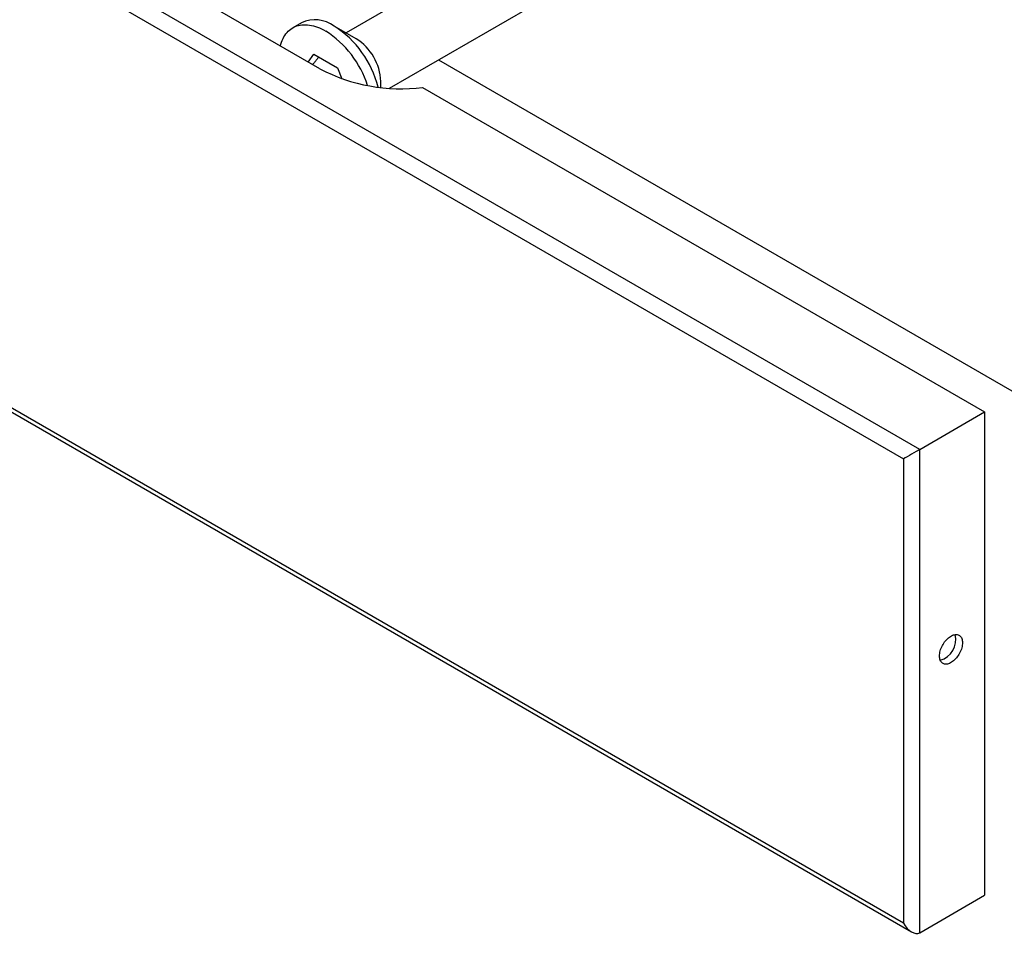
# Model space of a CAD drawing. Units: millimetres. Extents: x 40 to 549, y -83 to 584.
# Drawn here: x 229 to 285, y 137 to 189 of the extents above; entities that cross this region are included whole.
import ezdxf

# ---------------------------------------------------------------- set-up
doc = ezdxf.new("R2010")
doc.units = ezdxf.units.MM

msp = doc.modelspace()

# ---------------------------------------------------------------- linework, layer by layer
at = {"color": 7, "linetype": 'Continuous', "lineweight": 25, "ltscale": 2}
for p, q in [((280.6085, 164.607), (203.7695, 208.9651)), ((203.7695, 207.8765), (279.6657, 164.0626)), ((246.141, 186.464), (219.7108, 201.7218)), ((258.1973, 194.6333), (247.6373, 188.5371)), ((250.1334, 185.3594), (260.1972, 191.1691)), ((245.0745, 189.1129), (244.5795, 188.8272)), ((248.2232, 188.1988), (246.9648, 188.9255)), ((245.469, 186.8519), (245.7889, 187.3072)), ((245.7889, 187.3072), (247.1498, 186.5216)), ((252.9557, 186.9886), (308.5627, 154.8874)), ((247.1498, 186.5216), (247.3922, 185.8967)), ((249.6372, 185.4015), (249.6372, 185.7494)), ((252.0413, 185.3982), (284.3326, 166.7568)), ((203.5743, 181.0901), (280.1371, 136.8913)), ((279.6657, 137.3889), (203.7695, 181.2028)), ((280.6085, 164.607), (284.3326, 166.7568)), ((284.3326, 166.7568), (284.3326, 138.9945)), ((280.6085, 136.8446), (280.6085, 164.607)), ((279.6657, 164.0626), (279.6657, 137.3889)), ((280.6085, 136.8446), (284.3326, 138.9945))]:
    msp.add_line(p, q, dxfattribs=at)
at = {"color": 7, "linetype": 'Continuous', "lineweight": 25, "ltscale": 2, "flags": 128}
for points in [[(243.8704, 187.7748), (243.8995, 187.8856), (243.9348, 187.9966), (243.9751, 188.1027), (244.0204, 188.2038), (244.0705, 188.2996), (244.1254, 188.39), (244.1849, 188.4747), (244.249, 188.5536), (244.3175, 188.6266), (244.3903, 188.6935), (244.4672, 188.7541), (244.548, 188.8084), (244.6327, 188.8562), (244.721, 188.8975), (244.8128, 188.9321), (244.9079, 188.96), (245.0061, 188.9811), (245.1072, 188.9955), (245.211, 189.003), (245.3173, 189.0037), (245.4259, 188.9975), (245.5365, 188.9845), (245.6491, 188.9646), (245.7632, 188.938), (245.8787, 188.9047), (245.9954, 188.8647), (246.1131, 188.8181), (246.2314, 188.7651), (246.3503, 188.7057), (246.4693, 188.64)], [(283.0598, 153.5018), (283.0571, 153.4319), (283.0492, 153.3596), (283.036, 153.2853), (283.0177, 153.2097), (282.9944, 153.1334), (282.9663, 153.057), (282.9337, 152.9811), (282.8968, 152.9063), (282.8559, 152.8332), (282.8113, 152.7625), (282.7634, 152.6946), (282.7125, 152.6302), (282.6592, 152.5698), (282.6037, 152.5137), (282.5467, 152.4626), (282.4884, 152.4167), (282.4294, 152.3766), (282.3702, 152.3424), (282.3112, 152.3144), (282.2529, 152.293), (282.1959, 152.2783), (282.1404, 152.2703), (282.0871, 152.2691), (282.0362, 152.2749), (281.9883, 152.2874), (281.9437, 152.3067), (281.9028, 152.3325), (281.8659, 152.3646), (281.8333, 152.4029), (281.8052, 152.4469), (281.7819, 152.4963), (281.7636, 152.5508), (281.7504, 152.6098), (281.7425, 152.673), (281.7398, 152.7398), (281.7425, 152.8097), (281.7504, 152.882), (281.7636, 152.9563), (281.7819, 153.0319), (281.8052, 153.1082), (281.8333, 153.1846), (281.8659, 153.2605), (281.9028, 153.3353), (281.9437, 153.4084), (281.9883, 153.4791), (282.0362, 153.5469), (282.0871, 153.6114), (282.1404, 153.6718), (282.1959, 153.7279), (282.2529, 153.779), (282.3112, 153.8249), (282.3702, 153.865), (282.4294, 153.8992), (282.4884, 153.9271), (282.5467, 153.9486), (282.6037, 153.9633), (282.6592, 153.9713), (282.7125, 153.9724), (282.7634, 153.9667), (282.8113, 153.9542), (282.8559, 153.9349), (282.8968, 153.9091), (282.9337, 153.877), (282.9663, 153.8387), (282.9944, 153.7947), (283.0177, 153.7453), (283.036, 153.6908), (283.0492, 153.6317), (283.0571, 153.5686), (283.0598, 153.5018)]]:
    msp.add_lwpolyline(points, dxfattribs=at)
at = {"color": 7, "linetype": 'Continuous', "lineweight": 25, "ltscale": 4}
for centre, radius, start, end in [((245.8575, 187.3847), 1.8973, 54.31349, 114.37605), ((243.294, 183.7101), 5.864, 17.87935, 57.21456), ((243.7496, 183.9592), 5.9162, 14.28661, 57.08593), ((246.5771, 185.6157), 3.063, 2.50228, 57.49772), ((250.8019, 195.4013), 10.0797, 242.45799, 277.06352), ((281.4278, 153.6819), 1.2438, 286.65732, 13.34805)]:
    msp.add_arc(centre, radius, start, end, dxfattribs=at)
for centre, major_axis, ratio, start_param, end_param in [((280.1371, 164.3347), (0.6667, 0.3849), 0.0000704, 0.7853575, 2.3561539), ((280.1371, 137.6611), (-0.4714, 0.8165), 0.5773346, 1.5707557, 3.141552)]:
    msp.add_ellipse(centre, major_axis=major_axis, ratio=ratio, start_param=start_param, end_param=end_param, dxfattribs=at)
at = {"color": 7, "linetype": 'Continuous', "lineweight": 25, "ltscale": 2}
msp.add_open_spline([(246.0709, 187.1444), (246.0493, 187.1154), (245.9987, 187.0472), (245.9051, 186.9318), (245.8073, 186.8161), (245.7403, 186.7408), (245.7136, 186.7107)], degree=3, knots=[0, 0, 0, 0, 0.2155889, 0.5068471, 0.8033623, 1, 1, 1, 1], dxfattribs=at)

doc.saveas('drawing.dxf')
